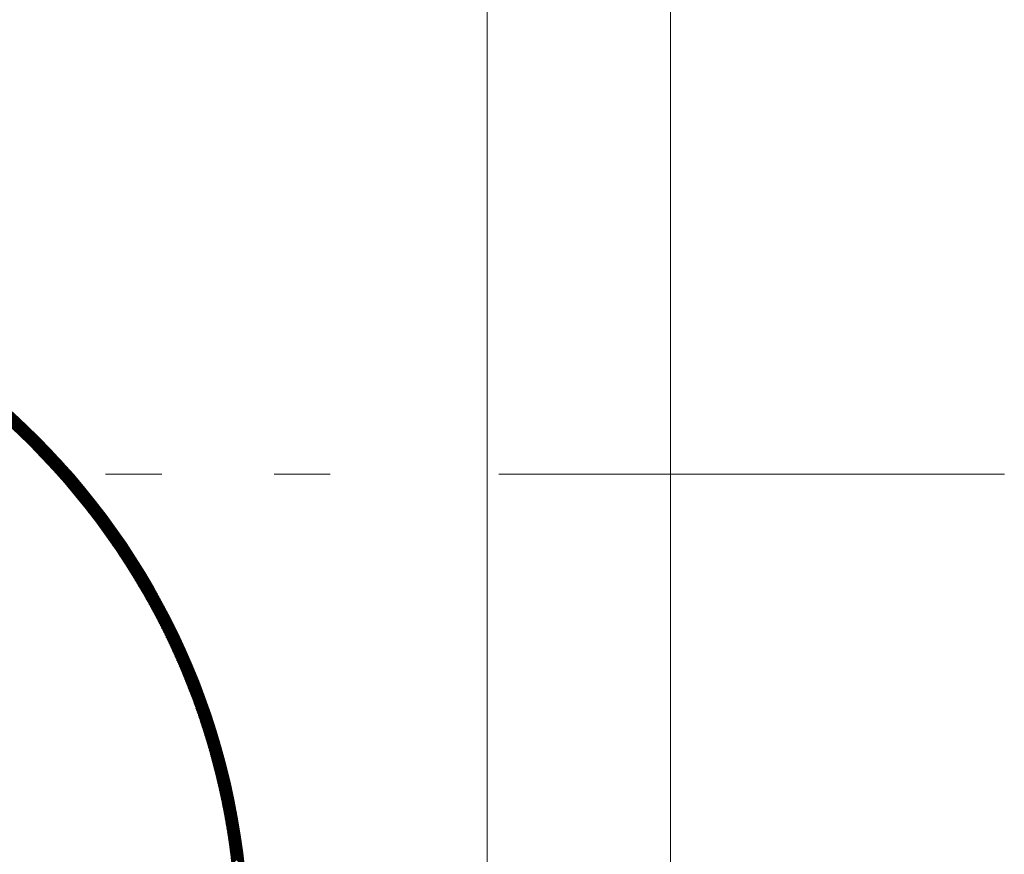
# Model space of a CAD drawing. Units: millimetres. Extents: x 55905 to 63829, y -1380 to 4142.
# Drawn here: x 57305 to 57429, y 3094 to 3199 of the extents above; entities that cross this region are included whole.
import ezdxf

# ---------------------------------------------------------------- set-up
doc = ezdxf.new("R2010")
doc.units = ezdxf.units.MM
doc.header["$LTSCALE"] = 101.6
doc.linetypes.add('破線の種類-8', pattern=[1.25, 0.625, -0.20828, 0.06943, -0.13893, 0.06943, -0.13893])
for name, color, linetype, lineweight in [('001', 7, 'Continuous', 18), ('003', 7, 'Continuous', 18), ('一般', 7, 'Continuous', 5)]:
    doc.layers.add(name, color=color, linetype=linetype, lineweight=lineweight)

# ---------------------------------------------------------------- blocks, each defined once
blk = doc.blocks.new('グループ-14')
at = {"layer": '001', "color": 7, "linetype": '破線の種類-8', "lineweight": 15}
blk.add_line((57428.85, 3141.64), (56897.35, 3141.64), dxfattribs=at)
at = {"layer": '003', "color": 7, "lineweight": 15}
for p, q in [((57386.91, 2912.64), (57386.91, 3362.64)), ((57363.91, 2972.64), (57363.91, 3347.64)), ((57318.05, 3133.66), (57294.92, 3156.79)), ((57317.73, 3134.12), (57295.38, 3156.47)), ((57317.4, 3134.59), (57295.86, 3156.14)), ((57317.05, 3135.08), (57296.35, 3155.79)), ((57316.68, 3135.59), (57296.86, 3155.42)), ((57316.3, 3136.12), (57297.39, 3155.03)), ((57315.88, 3136.68), (57297.94, 3154.62)), ((57315.44, 3137.26), (57298.52, 3154.18)), ((57314.97, 3137.87), (57299.14, 3153.7)), ((57314.45, 3138.53), (57299.8, 3153.19)), ((57313.88, 3139.24), (57300.5, 3152.62)), ((57313.25, 3140.02), (57301.28, 3151.98)), ((57312.52, 3140.89), (57302.16, 3151.25)), ((57311.63, 3141.92), (57303.18, 3150.37)), ((57310.46, 3143.23), (57304.5, 3149.19)), ((57304.17, 3147.46), (57305.23, 3148.52)), ((57304.24, 3147.39), (57305.3, 3148.45)), ((57304.31, 3147.32), (57305.38, 3148.38)), ((57304.39, 3147.25), (57305.45, 3148.31)), ((57304.46, 3147.18), (57305.52, 3148.25)), ((57304.53, 3147.12), (57305.59, 3148.18)), ((57304.61, 3147.05), (57305.67, 3148.11)), ((57304.68, 3146.98), (57305.74, 3148.04)), ((57304.75, 3146.91), (57305.81, 3147.97)), ((57304.82, 3146.84), (57305.89, 3147.9)), ((57304.9, 3146.77), (57305.96, 3147.83)), ((57304.97, 3146.7), (57306.03, 3147.76)), ((57305.04, 3146.63), (57306.1, 3147.7)), ((57305.11, 3146.57), (57306.18, 3147.63)), ((57305.19, 3146.5), (57306.25, 3147.56)), ((57305.26, 3146.43), (57306.32, 3147.49)), ((57305.33, 3146.36), (57306.39, 3147.42)), ((57305.4, 3146.29), (57306.46, 3147.35)), ((57305.47, 3146.22), (57306.54, 3147.28)), ((57305.55, 3146.15), (57306.61, 3147.21)), ((57305.62, 3146.08), (57306.68, 3147.14)), ((57305.69, 3146.01), (57306.75, 3147.07)), ((57305.76, 3145.94), (57306.82, 3147)), ((57305.83, 3145.87), (57306.89, 3146.93)), ((57305.9, 3145.8), (57306.96, 3146.86)), ((57305.98, 3145.73), (57307.04, 3146.79)), ((57306.05, 3145.66), (57307.11, 3146.72)), ((57306.12, 3145.59), (57307.18, 3146.65)), ((57306.19, 3145.52), (57307.25, 3146.58)), ((57306.26, 3145.45), (57307.32, 3146.51)), ((57306.33, 3145.38), (57307.39, 3146.44)), ((57306.4, 3145.31), (57307.46, 3146.37)), ((57306.47, 3145.24), (57307.53, 3146.3)), ((57306.54, 3145.17), (57307.6, 3146.23)), ((57306.61, 3145.09), (57307.67, 3146.16)), ((57306.68, 3145.02), (57307.74, 3146.08)), ((57306.75, 3144.95), (57307.82, 3146.01)), ((57306.83, 3144.88), (57307.89, 3145.94)), ((57306.9, 3144.81), (57307.96, 3145.87)), ((57306.97, 3144.74), (57308.03, 3145.8)), ((57307.04, 3144.67), (57308.1, 3145.73)), ((57307.11, 3144.6), (57308.17, 3145.66)), ((57307.18, 3144.53), (57308.24, 3145.59)), ((57307.25, 3144.45), (57308.31, 3145.51)), ((57307.32, 3144.38), (57308.38, 3145.44)), ((57307.39, 3144.31), (57308.45, 3145.37)), ((57307.45, 3144.24), (57308.52, 3145.3)), ((57307.52, 3144.17), (57308.59, 3145.23)), ((57307.59, 3144.09), (57308.65, 3145.16)), ((57307.66, 3144.02), (57308.72, 3145.08)), ((57307.73, 3143.95), (57308.79, 3145.01)), ((57307.8, 3143.88), (57308.86, 3144.94)), ((57307.87, 3143.81), (57308.93, 3144.87)), ((57307.94, 3143.73), (57309, 3144.8)), ((57308.01, 3143.66), (57309.07, 3144.72)), ((57308.08, 3143.59), (57309.14, 3144.65)), ((57308.15, 3143.52), (57309.21, 3144.58)), ((57308.22, 3143.44), (57309.28, 3144.51)), ((57308.28, 3143.37), (57309.35, 3144.43)), ((57308.35, 3143.3), (57309.41, 3144.36)), ((57308.42, 3143.23), (57309.48, 3144.29)), ((57308.49, 3143.15), (57309.55, 3144.21)), ((57308.56, 3143.08), (57309.62, 3144.14)), ((57308.63, 3143.01), (57309.69, 3144.07)), ((57308.69, 3142.93), (57309.76, 3143.99)), ((57308.76, 3142.86), (57309.82, 3143.92)), ((57308.83, 3142.79), (57309.89, 3143.85)), ((57308.9, 3142.71), (57309.96, 3143.77)), ((57308.97, 3142.64), (57310.03, 3143.7)), ((57309.03, 3142.57), (57310.1, 3143.63)), ((57309.1, 3142.49), (57310.16, 3143.55)), ((57309.17, 3142.42), (57310.23, 3143.48)), ((57309.24, 3142.34), (57310.3, 3143.41)), ((57309.3, 3142.27), (57310.37, 3143.33)), ((57309.37, 3142.2), (57310.43, 3143.26)), ((57309.44, 3142.12), (57310.5, 3143.18)), ((57309.51, 3142.05), (57310.57, 3143.11)), ((57309.57, 3141.97), (57310.64, 3143.04)), ((57309.64, 3141.9), (57310.7, 3142.96)), ((57309.71, 3141.83), (57310.77, 3142.89)), ((57309.78, 3141.75), (57310.84, 3142.81)), ((57309.84, 3141.68), (57310.9, 3142.74)), ((57309.91, 3141.6), (57310.97, 3142.66)), ((57309.98, 3141.53), (57311.04, 3142.59)), ((57310.04, 3141.45), (57311.1, 3142.51)), ((57310.11, 3141.38), (57311.17, 3142.44)), ((57310.18, 3141.3), (57311.24, 3142.36)), ((57318.36, 3133.21), (57309.37, 3142.2)), ((57310.24, 3141.23), (57311.3, 3142.29)), ((57310.31, 3141.15), (57311.37, 3142.21)), ((57310.37, 3141.08), (57311.44, 3142.14)), ((57310.44, 3141), (57311.5, 3142.06)), ((57310.51, 3140.93), (57311.57, 3141.99)), ((57310.57, 3140.85), (57311.64, 3141.91)), ((57310.64, 3140.78), (57311.7, 3141.84)), ((57310.7, 3140.7), (57311.77, 3141.76)), ((57310.77, 3140.62), (57311.83, 3141.69)), ((57310.84, 3140.55), (57311.9, 3141.61)), ((57310.9, 3140.47), (57311.96, 3141.54)), ((57310.97, 3140.4), (57312.03, 3141.46)), ((57311.03, 3140.32), (57312.1, 3141.38)), ((57311.1, 3140.24), (57312.16, 3141.31)), ((57311.16, 3140.17), (57312.23, 3141.23)), ((57311.23, 3140.09), (57312.29, 3141.16)), ((57318.65, 3132.78), (57310.54, 3140.89)), ((57311.29, 3140.02), (57312.36, 3141.08)), ((57311.36, 3139.94), (57312.42, 3141)), ((57311.42, 3139.86), (57312.49, 3140.93)), ((57311.49, 3139.79), (57312.55, 3140.85)), ((57311.55, 3139.71), (57312.62, 3140.77)), ((57311.62, 3139.63), (57312.68, 3140.7)), ((57311.68, 3139.56), (57312.75, 3140.62)), ((57311.75, 3139.48), (57312.81, 3140.54)), ((57311.81, 3139.4), (57312.87, 3140.47)), ((57311.87, 3139.32), (57312.94, 3140.39)), ((57311.94, 3139.25), (57313, 3140.31)), ((57312, 3139.17), (57313.07, 3140.24)), ((57312.07, 3139.09), (57313.13, 3140.16)), ((57312.13, 3139.02), (57313.2, 3140.08)), ((57312.19, 3138.94), (57313.26, 3140)), ((57312.26, 3138.86), (57313.32, 3139.93)), ((57318.93, 3132.35), (57311.41, 3139.87)), ((57319.21, 3131.94), (57312.14, 3139.01)), ((57312.32, 3138.78), (57313.39, 3139.85)), ((57312.39, 3138.71), (57313.45, 3139.77)), ((57312.45, 3138.63), (57313.52, 3139.69)), ((57312.51, 3138.55), (57313.58, 3139.62)), ((57312.58, 3138.47), (57313.64, 3139.54)), ((57312.64, 3138.39), (57313.71, 3139.46)), ((57312.7, 3138.32), (57313.77, 3139.38)), ((57312.77, 3138.24), (57313.83, 3139.3)), ((57312.83, 3138.16), (57313.9, 3139.23)), ((57312.89, 3138.08), (57313.96, 3139.15)), ((57312.96, 3138), (57314.02, 3139.07)), ((57313.02, 3137.92), (57314.09, 3138.99)), ((57313.08, 3137.84), (57314.15, 3138.91)), ((57313.14, 3137.77), (57314.21, 3138.83)), ((57313.21, 3137.69), (57314.27, 3138.75)), ((57313.27, 3137.61), (57314.34, 3138.68)), ((57319.47, 3131.53), (57312.77, 3138.24)), ((57313.33, 3137.53), (57314.4, 3138.6)), ((57319.73, 3131.14), (57313.33, 3137.53)), ((57313.39, 3137.45), (57314.46, 3138.52)), ((57313.46, 3137.37), (57314.52, 3138.44)), ((57313.52, 3137.29), (57314.59, 3138.36)), ((57313.58, 3137.21), (57314.65, 3138.28)), ((57313.64, 3137.13), (57314.71, 3138.2)), ((57313.71, 3137.05), (57314.77, 3138.12)), ((57313.77, 3136.97), (57314.84, 3138.04)), ((57313.83, 3136.9), (57314.9, 3137.96)), ((57313.89, 3136.82), (57314.96, 3137.88)), ((57313.95, 3136.74), (57315.02, 3137.8)), ((57314.01, 3136.66), (57315.08, 3137.73)), ((57314.08, 3136.58), (57315.14, 3137.65)), ((57314.14, 3136.5), (57315.21, 3137.57)), ((57314.2, 3136.42), (57315.27, 3137.49)), ((57319.97, 3130.75), (57313.84, 3136.88)), ((57314.26, 3136.34), (57315.33, 3137.41)), ((57320.21, 3130.37), (57314.31, 3136.27)), ((57314.32, 3136.26), (57315.39, 3137.33)), ((57314.38, 3136.17), (57315.45, 3137.25)), ((57314.44, 3136.09), (57315.51, 3137.17)), ((57314.5, 3136.01), (57315.57, 3137.08)), ((57314.56, 3135.93), (57315.64, 3137)), ((57314.63, 3135.85), (57315.7, 3136.92)), ((57314.69, 3135.77), (57315.76, 3136.84)), ((57314.75, 3135.69), (57315.82, 3136.76)), ((57314.81, 3135.61), (57315.88, 3136.68)), ((57314.87, 3135.53), (57315.94, 3136.6)), ((57314.93, 3135.45), (57316, 3136.52)), ((57314.99, 3135.37), (57316.06, 3136.44)), ((57315.05, 3135.29), (57316.12, 3136.36)), ((57315.11, 3135.2), (57316.18, 3136.28)), ((57315.17, 3135.12), (57316.24, 3136.2)), ((57320.45, 3129.99), (57314.75, 3135.69)), ((57320.67, 3129.62), (57315.15, 3135.14)), ((57315.23, 3135.04), (57316.3, 3136.11)), ((57315.29, 3134.96), (57316.36, 3136.03)), ((57315.35, 3134.88), (57316.42, 3135.95)), ((57315.41, 3134.8), (57316.48, 3135.87)), ((57315.47, 3134.71), (57316.54, 3135.79)), ((57315.53, 3134.63), (57316.6, 3135.71)), ((57315.59, 3134.55), (57316.66, 3135.62)), ((57315.65, 3134.47), (57316.72, 3135.54)), ((57315.7, 3134.39), (57316.78, 3135.46)), ((57315.76, 3134.3), (57316.84, 3135.38)), ((57315.82, 3134.22), (57316.9, 3135.3)), ((57315.88, 3134.14), (57316.96, 3135.21)), ((57315.94, 3134.06), (57317.02, 3135.13)), ((57316, 3133.97), (57317.08, 3135.05)), ((57316.06, 3133.89), (57317.13, 3134.97)), ((57320.89, 3129.26), (57315.54, 3134.62)), ((57321.11, 3128.91), (57315.9, 3134.11)), ((57316.12, 3133.81), (57317.19, 3134.89)), ((57316.18, 3133.73), (57317.25, 3134.8)), ((57316.23, 3133.64), (57317.31, 3134.72)), ((57316.29, 3133.56), (57317.37, 3134.64)), ((57316.35, 3133.48), (57317.43, 3134.55)), ((57316.41, 3133.39), (57317.49, 3134.47)), ((57316.47, 3133.31), (57317.54, 3134.39)), ((57316.53, 3133.23), (57317.6, 3134.31)), ((57316.58, 3133.14), (57317.66, 3134.22)), ((57316.64, 3133.06), (57317.72, 3134.14)), ((57316.7, 3132.98), (57317.78, 3134.06)), ((57316.76, 3132.89), (57317.84, 3133.97)), ((57316.82, 3132.81), (57317.89, 3133.89)), ((57316.87, 3132.73), (57317.95, 3133.8)), ((57316.93, 3132.64), (57318.01, 3133.72)), ((57321.32, 3128.56), (57316.25, 3133.62)), ((57321.52, 3128.21), (57316.58, 3133.15)), ((57321.72, 3127.87), (57316.89, 3132.69)), ((57316.99, 3132.56), (57318.07, 3133.64)), ((57317.05, 3132.47), (57318.12, 3133.55)), ((57317.1, 3132.39), (57318.18, 3133.47)), ((57317.16, 3132.31), (57318.24, 3133.39)), ((57317.22, 3132.22), (57318.3, 3133.3)), ((57317.27, 3132.14), (57318.35, 3133.22)), ((57317.33, 3132.05), (57318.41, 3133.13)), ((57317.39, 3131.97), (57318.47, 3133.05)), ((57317.44, 3131.88), (57318.53, 3132.96)), ((57317.5, 3131.8), (57318.58, 3132.88)), ((57317.56, 3131.71), (57318.64, 3132.8)), ((57317.61, 3131.63), (57318.7, 3132.71)), ((57317.67, 3131.54), (57318.75, 3132.63)), ((57317.73, 3131.46), (57318.81, 3132.54)), ((57321.91, 3127.54), (57317.2, 3132.25)), ((57322.1, 3127.21), (57317.49, 3131.82)), ((57322.29, 3126.88), (57317.77, 3131.4)), ((57317.78, 3131.37), (57318.87, 3132.46)), ((57317.84, 3131.29), (57318.92, 3132.37)), ((57317.9, 3131.2), (57318.98, 3132.29)), ((57317.95, 3131.12), (57319.03, 3132.2)), ((57318.01, 3131.03), (57319.09, 3132.12)), ((57318.06, 3130.95), (57319.15, 3132.03)), ((57318.12, 3130.86), (57319.2, 3131.94)), ((57318.17, 3130.78), (57319.26, 3131.86)), ((57318.23, 3130.69), (57319.31, 3131.77)), ((57318.29, 3130.6), (57319.37, 3131.69)), ((57318.34, 3130.52), (57319.43, 3131.6)), ((57318.4, 3130.43), (57319.48, 3131.52)), ((57318.45, 3130.35), (57319.54, 3131.43)), ((57318.51, 3130.26), (57319.59, 3131.34)), ((57318.56, 3130.17), (57319.65, 3131.26)), ((57322.47, 3126.56), (57318.04, 3130.99)), ((57322.64, 3126.24), (57318.3, 3130.58)), ((57322.82, 3125.92), (57318.55, 3130.19)), ((57318.62, 3130.09), (57319.7, 3131.17)), ((57318.67, 3130), (57319.76, 3131.09)), ((57318.73, 3129.91), (57319.81, 3131)), ((57318.78, 3129.83), (57319.87, 3130.91)), ((57318.84, 3129.74), (57319.92, 3130.83)), ((57318.89, 3129.65), (57319.98, 3130.74)), ((57318.94, 3129.57), (57320.03, 3130.65)), ((57319, 3129.48), (57320.09, 3130.57)), ((57319.05, 3129.39), (57320.14, 3130.48)), ((57319.11, 3129.3), (57320.2, 3130.39)), ((57319.16, 3129.22), (57320.25, 3130.31)), ((57319.22, 3129.13), (57320.3, 3130.22)), ((57319.27, 3129.04), (57320.36, 3130.13)), ((57319.32, 3128.95), (57320.41, 3130.04)), ((57322.99, 3125.61), (57318.79, 3129.81)), ((57323.15, 3125.3), (57319.03, 3129.43)), ((57323.32, 3125), (57319.26, 3129.06)), ((57319.38, 3128.87), (57320.47, 3129.96)), ((57319.43, 3128.78), (57320.52, 3129.87)), ((57319.48, 3128.69), (57320.58, 3129.78)), ((57319.54, 3128.6), (57320.63, 3129.69)), ((57319.59, 3128.52), (57320.68, 3129.61)), ((57319.64, 3128.43), (57320.74, 3129.52)), ((57319.7, 3128.34), (57320.79, 3129.43)), ((57319.75, 3128.25), (57320.84, 3129.34)), ((57319.8, 3128.16), (57320.9, 3129.26)), ((57319.86, 3128.07), (57320.95, 3129.17)), ((57319.91, 3127.99), (57321, 3129.08)), ((57319.96, 3127.9), (57321.06, 3128.99)), ((57320.02, 3127.81), (57321.11, 3128.9)), ((57320.07, 3127.72), (57321.16, 3128.81)), ((57323.48, 3124.7), (57319.48, 3128.69)), ((57323.64, 3124.4), (57319.7, 3128.33)), ((57323.79, 3124.1), (57319.91, 3127.98)), ((57320.12, 3127.63), (57321.22, 3128.72)), ((57323.94, 3123.81), (57320.12, 3127.63)), ((57320.17, 3127.54), (57321.27, 3128.64)), ((57320.23, 3127.45), (57321.32, 3128.55)), ((57320.28, 3127.36), (57321.37, 3128.46)), ((57320.33, 3127.27), (57321.43, 3128.37)), ((57320.38, 3127.18), (57321.48, 3128.28)), ((57320.43, 3127.1), (57321.53, 3128.19)), ((57320.49, 3127.01), (57321.58, 3128.1)), ((57320.54, 3126.92), (57321.63, 3128.01)), ((57320.59, 3126.83), (57321.69, 3127.92)), ((57320.64, 3126.74), (57321.74, 3127.83)), ((57320.69, 3126.65), (57321.79, 3127.75)), ((57320.74, 3126.56), (57321.84, 3127.66)), ((57320.8, 3126.47), (57321.89, 3127.57)), ((57324.09, 3123.52), (57320.32, 3127.29)), ((57324.23, 3123.23), (57320.52, 3126.95)), ((57324.38, 3122.95), (57320.71, 3126.62)), ((57320.85, 3126.38), (57321.95, 3127.48)), ((57320.9, 3126.29), (57322, 3127.39)), ((57324.52, 3122.67), (57320.9, 3126.29)), ((57320.95, 3126.2), (57322.05, 3127.3)), ((57321, 3126.11), (57322.1, 3127.21)), ((57321.05, 3126.02), (57322.15, 3127.12)), ((57321.1, 3125.92), (57322.2, 3127.03)), ((57321.15, 3125.83), (57322.25, 3126.94)), ((57321.2, 3125.74), (57322.31, 3126.85)), ((57321.25, 3125.65), (57322.36, 3126.75)), ((57321.3, 3125.56), (57322.41, 3126.66)), ((57321.35, 3125.47), (57322.46, 3126.57)), ((57321.41, 3125.38), (57322.51, 3126.48)), ((57321.46, 3125.29), (57322.56, 3126.39)), ((57321.51, 3125.2), (57322.61, 3126.3)), ((57324.66, 3122.39), (57321.08, 3125.96)), ((57324.79, 3122.11), (57321.26, 3125.64)), ((57324.93, 3121.83), (57321.43, 3125.33)), ((57321.56, 3125.11), (57322.66, 3126.21)), ((57321.61, 3125.01), (57322.71, 3126.12)), ((57321.66, 3124.92), (57322.76, 3126.03)), ((57321.71, 3124.83), (57322.81, 3125.94)), ((57321.75, 3124.74), (57322.86, 3125.84)), ((57321.8, 3124.65), (57322.91, 3125.75)), ((57321.85, 3124.56), (57322.96, 3125.66)), ((57321.9, 3124.46), (57323.01, 3125.57)), ((57321.95, 3124.37), (57323.06, 3125.48)), ((57322, 3124.28), (57323.11, 3125.39)), ((57322.05, 3124.19), (57323.16, 3125.29)), ((57322.1, 3124.09), (57323.21, 3125.2)), ((57322.15, 3124), (57323.26, 3125.11)), ((57325.06, 3121.56), (57321.61, 3125.01)), ((57325.19, 3121.29), (57321.77, 3124.7)), ((57325.31, 3121.02), (57321.94, 3124.4)), ((57325.44, 3120.76), (57322.1, 3124.1)), ((57322.2, 3123.91), (57323.31, 3125.02)), ((57322.25, 3123.82), (57323.36, 3124.93)), ((57322.3, 3123.72), (57323.41, 3124.83)), ((57322.34, 3123.63), (57323.45, 3124.74)), ((57322.39, 3123.54), (57323.5, 3124.65)), ((57322.44, 3123.45), (57323.55, 3124.56)), ((57322.49, 3123.35), (57323.6, 3124.46)), ((57322.54, 3123.26), (57323.65, 3124.37)), ((57322.59, 3123.17), (57323.7, 3124.28)), ((57322.63, 3123.07), (57323.75, 3124.19)), ((57322.68, 3122.98), (57323.79, 3124.09)), ((57322.73, 3122.88), (57323.84, 3124)), ((57322.78, 3122.79), (57323.89, 3123.91)), ((57322.82, 3122.7), (57323.94, 3123.81)), ((57325.56, 3120.49), (57322.26, 3123.8)), ((57325.68, 3120.23), (57322.41, 3123.5)), ((57325.8, 3119.97), (57322.56, 3123.21)), ((57325.92, 3119.71), (57322.71, 3122.92)), ((57326.04, 3119.45), (57322.86, 3122.63)), ((57322.87, 3122.6), (57323.99, 3123.72)), ((57322.92, 3122.51), (57324.04, 3123.63)), ((57322.97, 3122.42), (57324.08, 3123.53)), ((57323.01, 3122.32), (57324.13, 3123.44)), ((57323.06, 3122.23), (57324.18, 3123.34)), ((57323.11, 3122.13), (57324.23, 3123.25)), ((57323.16, 3122.04), (57324.27, 3123.16)), ((57323.2, 3121.94), (57324.32, 3123.06)), ((57323.25, 3121.85), (57324.37, 3122.97)), ((57323.3, 3121.75), (57324.42, 3122.87)), ((57323.34, 3121.66), (57324.46, 3122.78)), ((57323.39, 3121.57), (57324.51, 3122.69)), ((57323.44, 3121.47), (57324.56, 3122.59)), ((57326.15, 3119.2), (57323, 3122.34)), ((57326.26, 3118.94), (57323.14, 3122.06)), ((57326.37, 3118.69), (57323.28, 3121.78)), ((57326.48, 3118.44), (57323.42, 3121.5)), ((57323.48, 3121.38), (57324.6, 3122.5)), ((57323.53, 3121.28), (57324.65, 3122.4)), ((57323.57, 3121.18), (57324.7, 3122.31)), ((57323.62, 3121.09), (57324.74, 3122.21)), ((57323.67, 3120.99), (57324.79, 3122.12)), ((57323.71, 3120.9), (57324.84, 3122.02)), ((57323.76, 3120.8), (57324.88, 3121.93)), ((57323.8, 3120.71), (57324.93, 3121.83)), ((57323.85, 3120.61), (57324.97, 3121.74)), ((57323.89, 3120.52), (57325.02, 3121.64)), ((57323.94, 3120.42), (57325.07, 3121.54)), ((57323.99, 3120.32), (57325.11, 3121.45)), ((57324.03, 3120.23), (57325.16, 3121.35)), ((57326.59, 3118.19), (57323.55, 3121.23)), ((57326.7, 3117.94), (57323.69, 3120.95)), ((57326.8, 3117.7), (57323.82, 3120.68)), ((57326.9, 3117.45), (57323.94, 3120.41)), ((57327, 3117.21), (57324.07, 3120.15)), ((57324.08, 3120.13), (57325.2, 3121.26)), ((57324.12, 3120.03), (57325.25, 3121.16)), ((57324.17, 3119.94), (57325.29, 3121.07)), ((57324.21, 3119.84), (57325.34, 3120.97)), ((57324.26, 3119.74), (57325.38, 3120.87)), ((57324.3, 3119.65), (57325.43, 3120.78)), ((57324.34, 3119.55), (57325.47, 3120.68)), ((57324.39, 3119.45), (57325.52, 3120.58)), ((57324.43, 3119.36), (57325.56, 3120.49)), ((57324.48, 3119.26), (57325.61, 3120.39)), ((57324.52, 3119.16), (57325.65, 3120.29)), ((57324.57, 3119.06), (57325.7, 3120.2)), ((57327.1, 3116.97), (57324.19, 3119.88)), ((57327.2, 3116.73), (57324.31, 3119.62)), ((57327.3, 3116.49), (57324.43, 3119.36)), ((57327.4, 3116.25), (57324.55, 3119.1)), ((57324.61, 3118.97), (57325.74, 3120.1)), ((57324.65, 3118.87), (57325.79, 3120)), ((57324.7, 3118.77), (57325.83, 3119.91)), ((57324.74, 3118.67), (57325.88, 3119.81)), ((57324.78, 3118.58), (57325.92, 3119.71)), ((57324.83, 3118.48), (57325.96, 3119.61)), ((57324.87, 3118.38), (57326.01, 3119.52)), ((57324.91, 3118.28), (57326.05, 3119.42)), ((57324.96, 3118.18), (57326.09, 3119.32)), ((57325, 3118.09), (57326.14, 3119.22)), ((57325.04, 3117.99), (57326.18, 3119.13)), ((57325.09, 3117.89), (57326.23, 3119.03)), ((57325.13, 3117.79), (57326.27, 3118.93)), ((57327.49, 3116.02), (57324.67, 3118.84)), ((57327.58, 3115.78), (57324.78, 3118.59)), ((57327.68, 3115.55), (57324.89, 3118.33)), ((57327.77, 3115.32), (57325, 3118.08)), ((57327.86, 3115.09), (57325.11, 3117.83)), ((57325.17, 3117.69), (57326.31, 3118.83)), ((57325.21, 3117.59), (57326.35, 3118.73)), ((57325.26, 3117.49), (57326.4, 3118.63)), ((57325.3, 3117.39), (57326.44, 3118.54)), ((57325.34, 3117.29), (57326.48, 3118.44)), ((57325.38, 3117.2), (57326.53, 3118.34)), ((57325.43, 3117.1), (57326.57, 3118.24)), ((57325.47, 3117), (57326.61, 3118.14)), ((57325.51, 3116.9), (57326.65, 3118.04)), ((57325.55, 3116.8), (57326.7, 3117.94)), ((57325.59, 3116.7), (57326.74, 3117.84)), ((57325.63, 3116.6), (57326.78, 3117.74)), ((57325.68, 3116.5), (57326.82, 3117.64)), ((57327.95, 3114.86), (57325.22, 3117.58)), ((57328.03, 3114.63), (57325.32, 3117.34)), ((57328.12, 3114.4), (57325.43, 3117.09)), ((57328.2, 3114.17), (57325.53, 3116.85)), ((57328.29, 3113.95), (57325.63, 3116.6)), ((57325.72, 3116.4), (57326.86, 3117.55)), ((57325.76, 3116.3), (57326.91, 3117.45)), ((57325.8, 3116.2), (57326.95, 3117.35)), ((57325.84, 3116.1), (57326.99, 3117.25)), ((57325.88, 3116), (57327.03, 3117.15)), ((57325.92, 3115.9), (57327.07, 3117.05)), ((57325.96, 3115.8), (57327.11, 3116.95)), ((57326, 3115.69), (57327.16, 3116.85)), ((57326.04, 3115.59), (57327.2, 3116.75)), ((57326.09, 3115.49), (57327.24, 3116.65)), ((57326.13, 3115.39), (57327.28, 3116.54)), ((57326.17, 3115.29), (57327.32, 3116.44)), ((57328.37, 3113.72), (57325.73, 3116.36)), ((57328.45, 3113.5), (57325.83, 3116.12)), ((57328.53, 3113.28), (57325.93, 3115.88)), ((57328.61, 3113.06), (57326.02, 3115.65)), ((57328.69, 3112.84), (57326.12, 3115.41)), ((57326.21, 3115.19), (57327.36, 3116.34)), ((57328.77, 3112.62), (57326.21, 3115.18)), ((57326.25, 3115.09), (57327.4, 3116.24)), ((57326.29, 3114.99), (57327.44, 3116.14)), ((57326.33, 3114.88), (57327.48, 3116.04)), ((57326.37, 3114.78), (57327.52, 3115.94)), ((57326.4, 3114.68), (57327.56, 3115.84)), ((57326.44, 3114.58), (57327.6, 3115.74)), ((57326.48, 3114.48), (57327.64, 3115.64)), ((57326.52, 3114.38), (57327.68, 3115.53)), ((57326.56, 3114.27), (57327.72, 3115.43)), ((57326.6, 3114.17), (57327.76, 3115.33)), ((57326.64, 3114.07), (57327.8, 3115.23)), ((57328.85, 3112.4), (57326.3, 3114.94)), ((57328.92, 3112.18), (57326.39, 3114.71)), ((57329, 3111.97), (57326.48, 3114.48)), ((57329.07, 3111.75), (57326.57, 3114.25)), ((57329.14, 3111.54), (57326.66, 3114.02)), ((57326.68, 3113.97), (57327.84, 3115.13)), ((57326.72, 3113.86), (57327.88, 3115.03)), ((57326.76, 3113.76), (57327.92, 3114.92)), ((57326.8, 3113.66), (57327.96, 3114.82)), ((57326.83, 3113.55), (57328, 3114.72)), ((57326.87, 3113.45), (57328.04, 3114.62)), ((57326.91, 3113.35), (57328.08, 3114.51)), ((57326.95, 3113.24), (57328.11, 3114.41)), ((57326.99, 3113.14), (57328.15, 3114.31)), ((57327.02, 3113.04), (57328.19, 3114.21)), ((57327.06, 3112.93), (57328.23, 3114.1)), ((57327.1, 3112.83), (57328.27, 3114)), ((57329.22, 3111.32), (57326.74, 3113.79)), ((57329.29, 3111.11), (57326.83, 3113.57)), ((57329.36, 3110.9), (57326.91, 3113.34)), ((57329.43, 3110.69), (57326.99, 3113.12)), ((57329.5, 3110.48), (57327.08, 3112.9)), ((57327.14, 3112.73), (57328.31, 3113.9)), ((57327.17, 3112.62), (57328.34, 3113.79)), ((57327.21, 3112.52), (57328.38, 3113.69)), ((57327.25, 3112.41), (57328.42, 3113.59)), ((57327.29, 3112.31), (57328.46, 3113.48)), ((57327.32, 3112.21), (57328.5, 3113.38)), ((57327.36, 3112.1), (57328.53, 3113.28)), ((57327.4, 3112), (57328.57, 3113.17)), ((57327.43, 3111.89), (57328.61, 3113.07)), ((57327.47, 3111.79), (57328.65, 3112.96)), ((57327.51, 3111.68), (57328.68, 3112.86)), ((57327.54, 3111.58), (57328.72, 3112.75)), ((57329.56, 3110.27), (57327.16, 3112.67)), ((57329.63, 3110.06), (57327.24, 3112.45)), ((57329.7, 3109.85), (57327.31, 3112.23)), ((57329.76, 3109.65), (57327.39, 3112.02)), ((57329.83, 3109.44), (57327.47, 3111.8)), ((57329.89, 3109.23), (57327.54, 3111.58)), ((57327.58, 3111.47), (57328.76, 3112.65)), ((57327.62, 3111.37), (57328.79, 3112.55)), ((57327.65, 3111.26), (57328.83, 3112.44)), ((57327.69, 3111.16), (57328.87, 3112.34)), ((57327.72, 3111.05), (57328.9, 3112.23)), ((57327.76, 3110.95), (57328.94, 3112.13)), ((57327.8, 3110.84), (57328.98, 3112.02)), ((57327.83, 3110.73), (57329.01, 3111.92)), ((57327.87, 3110.63), (57329.05, 3111.81)), ((57327.9, 3110.52), (57329.09, 3111.71)), ((57327.94, 3110.42), (57329.12, 3111.6)), ((57327.97, 3110.31), (57329.16, 3111.49)), ((57329.95, 3109.03), (57327.62, 3111.37)), ((57330.01, 3108.83), (57327.69, 3111.15)), ((57330.08, 3108.62), (57327.76, 3110.94)), ((57330.14, 3108.42), (57327.83, 3110.72)), ((57330.2, 3108.22), (57327.9, 3110.51)), ((57330.26, 3108.02), (57327.97, 3110.3)), ((57328.01, 3110.2), (57329.19, 3111.39)), ((57328.04, 3110.1), (57329.23, 3111.28)), ((57328.08, 3109.99), (57329.26, 3111.18)), ((57328.11, 3109.88), (57329.3, 3111.07)), ((57328.15, 3109.78), (57329.34, 3110.96)), ((57328.18, 3109.67), (57329.37, 3110.86)), ((57328.21, 3109.56), (57329.41, 3110.75)), ((57328.25, 3109.45), (57329.44, 3110.65)), ((57328.28, 3109.35), (57329.48, 3110.54)), ((57328.32, 3109.24), (57329.51, 3110.43)), ((57328.35, 3109.13), (57329.54, 3110.33)), ((57328.38, 3109.02), (57329.58, 3110.22)), ((57330.31, 3107.82), (57328.04, 3110.09)), ((57330.37, 3107.62), (57328.11, 3109.88)), ((57330.43, 3107.42), (57328.18, 3109.67)), ((57330.49, 3107.22), (57328.25, 3109.46)), ((57330.54, 3107.03), (57328.31, 3109.26)), ((57330.6, 3106.83), (57328.38, 3109.05)), ((57328.42, 3108.92), (57329.61, 3110.11)), ((57328.45, 3108.81), (57329.65, 3110)), ((57328.48, 3108.7), (57329.68, 3109.9)), ((57328.52, 3108.59), (57329.72, 3109.79)), ((57328.55, 3108.48), (57329.75, 3109.68)), ((57328.58, 3108.38), (57329.78, 3109.57)), ((57328.62, 3108.27), (57329.82, 3109.47)), ((57328.65, 3108.16), (57329.85, 3109.36)), ((57328.68, 3108.05), (57329.88, 3109.25)), ((57328.71, 3107.94), (57329.92, 3109.14)), ((57328.75, 3107.83), (57329.95, 3109.03)), ((57330.65, 3106.63), (57328.44, 3108.85)), ((57330.7, 3106.44), (57328.5, 3108.64)), ((57330.76, 3106.25), (57328.56, 3108.44)), ((57330.81, 3106.05), (57328.63, 3108.23)), ((57330.86, 3105.86), (57328.69, 3108.03)), ((57330.91, 3105.67), (57328.75, 3107.83)), ((57328.78, 3107.72), (57329.98, 3108.93)), ((57328.81, 3107.61), (57330.02, 3108.82)), ((57328.84, 3107.5), (57330.05, 3108.71)), ((57328.88, 3107.39), (57330.08, 3108.6)), ((57328.91, 3107.28), (57330.12, 3108.49)), ((57328.94, 3107.18), (57330.15, 3108.38)), ((57328.97, 3107.07), (57330.18, 3108.27)), ((57329, 3106.96), (57330.21, 3108.17)), ((57329.03, 3106.85), (57330.25, 3108.06)), ((57329.07, 3106.74), (57330.28, 3107.95)), ((57329.1, 3106.62), (57330.31, 3107.84)), ((57330.96, 3105.47), (57328.81, 3107.63)), ((57331.01, 3105.28), (57328.87, 3107.43)), ((57331.06, 3105.09), (57328.92, 3107.23)), ((57331.11, 3104.9), (57328.98, 3107.03)), ((57331.16, 3104.71), (57329.04, 3106.83)), ((57331.21, 3104.52), (57329.09, 3106.64)), ((57329.13, 3106.51), (57330.34, 3107.73)), ((57329.16, 3106.4), (57330.37, 3107.62)), ((57329.19, 3106.29), (57330.4, 3107.51)), ((57329.22, 3106.18), (57330.44, 3107.4)), ((57329.25, 3106.07), (57330.47, 3107.29)), ((57329.28, 3105.96), (57330.5, 3107.18)), ((57329.31, 3105.85), (57330.53, 3107.07)), ((57329.34, 3105.74), (57330.56, 3106.96)), ((57329.37, 3105.63), (57330.59, 3106.85)), ((57329.4, 3105.52), (57330.62, 3106.74)), ((57329.43, 3105.4), (57330.65, 3106.63)), ((57329.46, 3105.29), (57330.68, 3106.52)), ((57331.25, 3104.33), (57329.15, 3106.44)), ((57331.3, 3104.15), (57329.2, 3106.24)), ((57331.35, 3103.96), (57329.26, 3106.05)), ((57331.39, 3103.77), (57329.31, 3105.85)), ((57331.44, 3103.59), (57329.36, 3105.66)), ((57331.48, 3103.4), (57329.41, 3105.47)), ((57331.52, 3103.22), (57329.46, 3105.28)), ((57329.49, 3105.18), (57330.71, 3106.4)), ((57329.52, 3105.07), (57330.74, 3106.29)), ((57329.55, 3104.96), (57330.77, 3106.18)), ((57329.58, 3104.84), (57330.8, 3106.07)), ((57329.61, 3104.73), (57330.83, 3105.96)), ((57329.64, 3104.62), (57330.86, 3105.85)), ((57329.66, 3104.51), (57330.89, 3105.74)), ((57329.69, 3104.39), (57330.92, 3105.62)), ((57329.72, 3104.28), (57330.95, 3105.51)), ((57329.75, 3104.17), (57330.98, 3105.4)), ((57329.78, 3104.05), (57331.01, 3105.29)), ((57331.57, 3103.03), (57329.52, 3105.08)), ((57331.61, 3102.85), (57329.57, 3104.89)), ((57331.65, 3102.66), (57329.61, 3104.7)), ((57331.69, 3102.48), (57329.66, 3104.51)), ((57331.74, 3102.3), (57329.71, 3104.32)), ((57331.78, 3102.12), (57329.76, 3104.13)), ((57329.81, 3103.94), (57331.04, 3105.18)), ((57329.83, 3103.83), (57331.07, 3105.06)), ((57329.86, 3103.71), (57331.1, 3104.95)), ((57329.89, 3103.6), (57331.13, 3104.84)), ((57329.92, 3103.49), (57331.16, 3104.73)), ((57329.95, 3103.37), (57331.18, 3104.61)), ((57329.97, 3103.26), (57331.21, 3104.5)), ((57330, 3103.14), (57331.24, 3104.39)), ((57330.03, 3103.03), (57331.27, 3104.27)), ((57330.05, 3102.92), (57331.3, 3104.16)), ((57330.08, 3102.8), (57331.33, 3104.05)), ((57331.82, 3101.93), (57329.81, 3103.94)), ((57331.86, 3101.75), (57329.85, 3103.76)), ((57331.89, 3101.57), (57329.9, 3103.57)), ((57331.93, 3101.39), (57329.94, 3103.38)), ((57331.97, 3101.21), (57329.99, 3103.2)), ((57332.01, 3101.03), (57330.03, 3103.01)), ((57332.05, 3100.86), (57330.08, 3102.83)), ((57330.11, 3102.69), (57331.35, 3103.93)), ((57330.13, 3102.57), (57331.38, 3103.82)), ((57330.16, 3102.46), (57331.41, 3103.7)), ((57330.19, 3102.34), (57331.44, 3103.59)), ((57330.21, 3102.23), (57331.46, 3103.48)), ((57330.24, 3102.11), (57331.49, 3103.36)), ((57330.27, 3102), (57331.52, 3103.25)), ((57330.29, 3101.88), (57331.54, 3103.13)), ((57330.32, 3101.76), (57331.57, 3103.02)), ((57330.34, 3101.65), (57331.6, 3102.9)), ((57332.08, 3100.68), (57330.12, 3102.64)), ((57332.12, 3100.5), (57330.16, 3102.46)), ((57332.15, 3100.32), (57330.2, 3102.27)), ((57332.19, 3100.15), (57330.24, 3102.09)), ((57332.22, 3099.97), (57330.28, 3101.91)), ((57332.26, 3099.79), (57330.33, 3101.73)), ((57330.37, 3101.53), (57331.62, 3102.79)), ((57330.39, 3101.42), (57331.65, 3102.67)), ((57330.42, 3101.3), (57331.68, 3102.56)), ((57330.44, 3101.18), (57331.7, 3102.44)), ((57330.47, 3101.07), (57331.73, 3102.33)), ((57330.49, 3100.95), (57331.75, 3102.21)), ((57330.52, 3100.83), (57331.78, 3102.1)), ((57330.54, 3100.72), (57331.81, 3101.98)), ((57330.57, 3100.6), (57331.83, 3101.86)), ((57330.59, 3100.48), (57331.86, 3101.75)), ((57330.61, 3100.37), (57331.88, 3101.63)), ((57332.29, 3099.62), (57330.37, 3101.55)), ((57332.33, 3099.44), (57330.4, 3101.37)), ((57332.36, 3099.27), (57330.44, 3101.19)), ((57332.39, 3099.1), (57330.48, 3101.01)), ((57332.42, 3098.92), (57330.52, 3100.83)), ((57332.45, 3098.75), (57330.56, 3100.65)), ((57332.49, 3098.58), (57330.59, 3100.47)), ((57330.64, 3100.25), (57331.91, 3101.52)), ((57330.66, 3100.13), (57331.93, 3101.4)), ((57330.69, 3100.01), (57331.96, 3101.28)), ((57330.71, 3099.89), (57331.98, 3101.17)), ((57330.73, 3099.78), (57332.01, 3101.05)), ((57330.76, 3099.66), (57332.03, 3100.93)), ((57330.78, 3099.54), (57332.05, 3100.81)), ((57330.8, 3099.42), (57332.08, 3100.7)), ((57330.83, 3099.3), (57332.1, 3100.58)), ((57330.85, 3099.18), (57332.13, 3100.46)), ((57330.87, 3099.07), (57332.15, 3100.34)), ((57332.52, 3098.41), (57330.63, 3100.29)), ((57332.55, 3098.23), (57330.67, 3100.11)), ((57332.58, 3098.06), (57330.7, 3099.94)), ((57332.61, 3097.89), (57330.74, 3099.76)), ((57332.64, 3097.72), (57330.77, 3099.59)), ((57332.66, 3097.55), (57330.8, 3099.41)), ((57332.69, 3097.38), (57330.84, 3099.23)), ((57330.89, 3098.95), (57332.17, 3100.23)), ((57330.92, 3098.83), (57332.2, 3100.11)), ((57330.94, 3098.71), (57332.22, 3099.99)), ((57330.96, 3098.59), (57332.24, 3099.87)), ((57330.98, 3098.47), (57332.27, 3099.75)), ((57331, 3098.35), (57332.29, 3099.63)), ((57331.02, 3098.23), (57332.31, 3099.52)), ((57331.05, 3098.11), (57332.33, 3099.4)), ((57331.07, 3097.99), (57332.36, 3099.28)), ((57331.09, 3097.87), (57332.38, 3099.16)), ((57332.72, 3097.21), (57330.87, 3099.06)), ((57332.75, 3097.04), (57330.9, 3098.89)), ((57332.78, 3096.87), (57330.94, 3098.71)), ((57332.8, 3096.71), (57330.97, 3098.54)), ((57332.83, 3096.54), (57331, 3098.37)), ((57332.85, 3096.37), (57331.03, 3098.19)), ((57332.88, 3096.2), (57331.06, 3098.02)), ((57332.91, 3096.04), (57331.09, 3097.85)), ((57331.11, 3097.75), (57332.4, 3099.04)), ((57331.13, 3097.63), (57332.42, 3098.92)), ((57331.15, 3097.51), (57332.45, 3098.8)), ((57331.17, 3097.39), (57332.47, 3098.68)), ((57331.19, 3097.26), (57332.49, 3098.56)), ((57331.21, 3097.14), (57332.51, 3098.44)), ((57331.23, 3097.02), (57332.53, 3098.32)), ((57331.25, 3096.9), (57332.55, 3098.2)), ((57331.27, 3096.78), (57332.57, 3098.08)), ((57331.29, 3096.66), (57332.59, 3097.96)), ((57332.93, 3095.87), (57331.12, 3097.68)), ((57332.95, 3095.7), (57331.15, 3097.51)), ((57332.98, 3095.54), (57331.18, 3097.34)), ((57333, 3095.37), (57331.21, 3097.17)), ((57333.03, 3095.21), (57331.24, 3097)), ((57333.05, 3095.04), (57331.26, 3096.83)), ((57333.07, 3094.88), (57331.29, 3096.66)), ((57331.31, 3096.54), (57332.62, 3097.84)), ((57331.33, 3096.41), (57332.64, 3097.72)), ((57331.35, 3096.29), (57332.66, 3097.6)), ((57331.37, 3096.17), (57332.68, 3097.48)), ((57331.39, 3096.05), (57332.7, 3097.36)), ((57331.41, 3095.92), (57332.72, 3097.23)), ((57331.42, 3095.8), (57332.74, 3097.11)), ((57331.44, 3095.68), (57332.76, 3096.99)), ((57331.46, 3095.55), (57332.78, 3096.87)), ((57331.48, 3095.43), (57332.8, 3096.75)), ((57331.5, 3095.31), (57332.81, 3096.63)), ((57333.09, 3094.72), (57331.32, 3096.49)), ((57333.12, 3094.55), (57331.34, 3096.33)), ((57333.14, 3094.39), (57331.37, 3096.16)), ((57333.16, 3094.23), (57331.4, 3095.99)), ((57333.18, 3094.06), (57331.42, 3095.82)), ((57333.2, 3093.9), (57331.45, 3095.66)), ((57333.22, 3093.74), (57331.47, 3095.49)), ((57331.51, 3095.18), (57332.83, 3096.5)), ((57331.53, 3095.06), (57332.85, 3096.38)), ((57331.55, 3094.94), (57332.87, 3096.26)), ((57331.57, 3094.81), (57332.89, 3096.14)), ((57331.58, 3094.69), (57332.91, 3096.01)), ((57331.6, 3094.56), (57332.93, 3095.89)), ((57331.62, 3094.44), (57332.95, 3095.77)), ((57331.63, 3094.31), (57332.96, 3095.64)), ((57331.65, 3094.19), (57332.98, 3095.52)), ((57331.67, 3094.06), (57333, 3095.4)), ((57333.24, 3093.58), (57331.49, 3095.33)), ((57333.26, 3093.42), (57331.52, 3095.16)), ((57333.28, 3093.26), (57331.54, 3095)), ((57333.3, 3093.1), (57331.56, 3094.83)), ((57333.32, 3092.94), (57331.59, 3094.67)), ((57333.33, 3092.78), (57331.61, 3094.5)), ((57333.35, 3092.62), (57331.63, 3094.34)), ((57333.37, 3092.46), (57331.65, 3094.18)), ((57331.68, 3093.94), (57333.02, 3095.27)), ((57331.7, 3093.81), (57333.03, 3095.15)), ((57331.72, 3093.69), (57333.05, 3095.02)), ((57331.73, 3093.56), (57333.07, 3094.9)), ((57331.75, 3093.44), (57333.09, 3094.78)), ((57331.76, 3093.31), (57333.1, 3094.65)), ((57331.78, 3093.18), (57333.12, 3094.53)), ((57331.79, 3093.06), (57333.14, 3094.4)), ((57331.81, 3092.93), (57333.15, 3094.28)), ((57331.82, 3092.8), (57333.17, 3094.15)), ((57333.39, 3092.3), (57331.67, 3094.02)), ((57331.84, 3092.68), (57333.18, 3094.03))]:
    blk.add_line(p, q, dxfattribs=at)
for radius in [90, 88.5]:
    blk.add_circle((57243.91, 3082.64), radius, dxfattribs=at)

msp = doc.modelspace()

# ---------------------------------------------------------------- block references
at = {"layer": '一般', "color": 7}
msp.add_blockref('グループ-14', (0, 0), dxfattribs=at)

doc.saveas('drawing.dxf')
